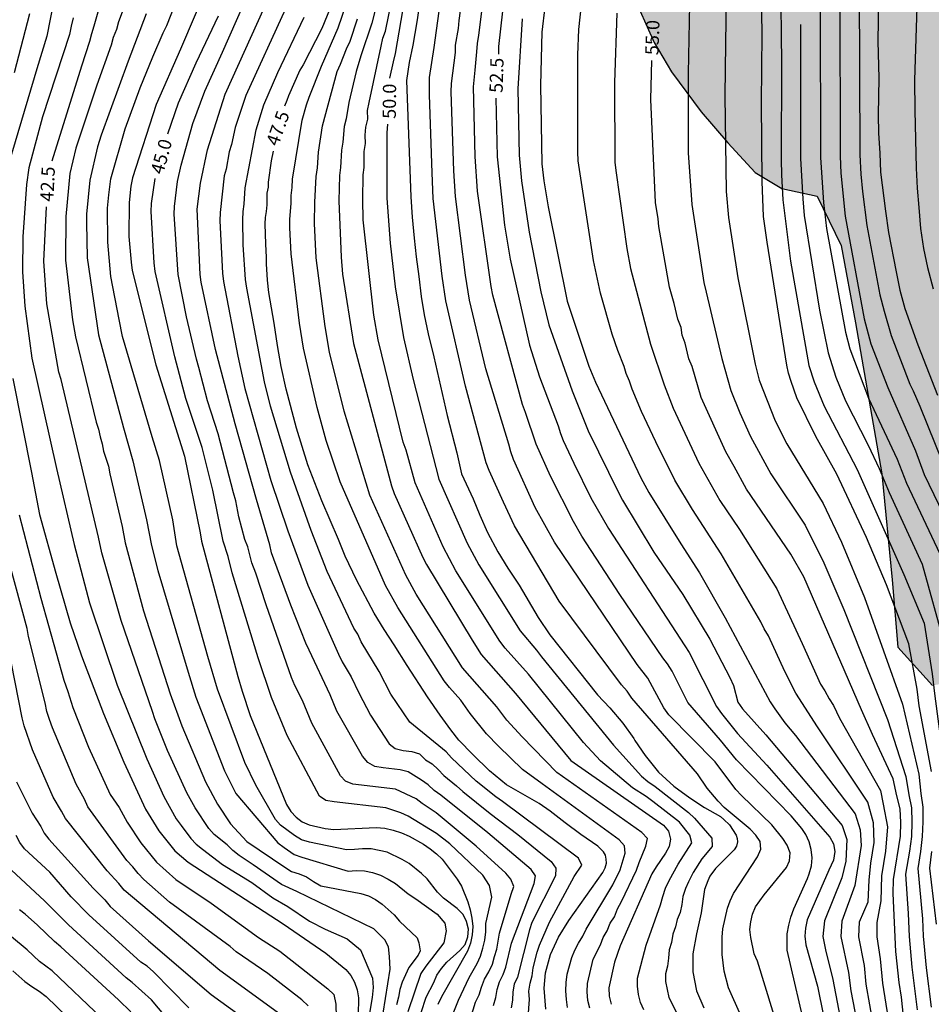
# Model space of a CAD drawing. Units: millimetres. Extents: x 583444 to 583794, y 4794040 to 4794291.
# Drawn here: x 583710 to 583762, y 4794176 to 4794231 of the extents above; entities that cross this region are included whole.
import ezdxf

# ---------------------------------------------------------------- set-up
doc = ezdxf.new("R2010")
doc.units = ezdxf.units.MM
for name, color, linetype in [('020104', 34, 'Continuous'), ('020307', 24, 'Continuous'), ('100106', 63, 'Continuous'), ('990504', 63, 'Continuous')]:
    doc.layers.add(name, color=color, linetype=linetype)
doc.layers.add('020105', color=24, linetype='Continuous', lineweight=30)
doc.styles.add('ARIALI', font='ARIALI.TTF', dxfattribs={"height": 1})

msp = doc.modelspace()

# ---------------------------------------------------------------- hatches: boundary and pattern name
at = {"layer": '990504'}
msp.add_hatch(color=256, dxfattribs=at).paths.add_polyline_path([(583794.115, 4794287.492), (583792.205, 4794284.702), (583789.555, 4794281.682), (583787.185, 4794278.432), (583784.985, 4794274.282), (583783.155, 4794269.702), (583779.645, 4794260.473), (583774.075, 4794252.843), (583771.555, 4794247.323), (583769.875, 4794242.603), (583768.955, 4794238.444), (583768.575, 4794232.624), (583768.615, 4794230.134), (583768.995, 4794226.924), (583769.305, 4794222.424), (583764.405, 4794219.574), (583763.545, 4794218.444), (583763.495, 4794213.774), (583764.004, 4794209.894), (583764.974, 4794205.075), (583766.084, 4794200.205), (583766.104, 4794196.645), (583765.674, 4794194.955), (583764.634, 4794194.095), (583761.774, 4794193.615), (583759.804, 4794195.785), (583759.494, 4794199.575), (583758.895, 4794205.575), (583757.415, 4794214.114), (583756.605, 4794218.484), (583755.235, 4794221.264), (583753.245, 4794221.704), (583751.731, 4794222.612), (583750.195, 4794224.289), (583748.693, 4794226.035), (583747.015, 4794228.297), (583746.021, 4794229.952), (583744.769, 4794232.809), (583744.26, 4794234.719), (583744.031, 4794236.638), (583744.189, 4794239.049), (583744.877, 4794241.47), (583745.701, 4794244.065), (583745.792, 4794245.987), (583745.433, 4794247.178), (583744.301, 4794249.014), (583743.079, 4794250.422), (583740.837, 4794252.715), (583739.605, 4794254.062), (583738.616, 4794255.302), (583737.5, 4794256.954), (583736.865, 4794258.067), (583736.22, 4794259.397), (583735.631, 4794260.895), (583735.227, 4794262.215), (583734.945, 4794263.43), (583734.661, 4794265.455), (583734.607, 4794267.924), (583734.764, 4794269.931), (583735.131, 4794272.252), (583735.525, 4794274.042), (583736.199, 4794276.54), (583737.177, 4794279.663), (583737.953, 4794281.986), (583740.591, 4794286.504), (583745.104, 4794290.193), (583794.115, 4794290.192)])

# ---------------------------------------------------------------- linework, layer by layer
at = {"layer": '020104', "flags": 128}
for points, elevation in [([(583712.995, 4794237.063), (583711.68, 4794230.311), (583711.116, 4794228.473), (583709.53, 4794223.14)], 41.5), ([(583753.174, 4794173.786), (583751.864, 4794178.036), (583751.684, 4794178.446), (583751.494, 4794179.366), (583751.434, 4794179.816), (583751.484, 4794180.246), (583751.594, 4794180.686), (583751.754, 4794181.096), (583752.244, 4794181.785), (583753.504, 4794183.325), (583753.674, 4794183.705), (583753.714, 4794184.155), (583753.544, 4794184.575), (583753.294, 4794184.955), (583752.684, 4794185.725), (583750.964, 4794187.395), (583750.644, 4794187.725), (583749.474, 4794189.285), (583746.855, 4794191.955), (583746.58, 4794192.35), (583745.668, 4794194.03), (583745.074, 4794194.793), (583740.398, 4794201.704), (583739.3, 4794203.678), (583738.072, 4794206.377), (583737.924, 4794206.817), (583737.815, 4794207.258), (583736.511, 4794211.504), (583735.587, 4794215.383), (583735.35, 4794216.808), (583734.794, 4794221.254), (583734.706, 4794222.706), (583734.546, 4794227.169), (583734.561, 4794227.633), (583734.784, 4794229.381), (583734.799, 4794229.809), (583734.957, 4794230.753), (583734.991, 4794231.19), (583735.728, 4794236.554)], 51.5), ([(583751.634, 4794173.386), (583750.224, 4794176.526), (583749.994, 4794177.456), (583749.864, 4794178.406), (583749.864, 4794179.376), (583749.914, 4794179.846), (583750.174, 4794181.026), (583750.324, 4794181.446), (583750.514, 4794181.846), (583751.874, 4794183.915), (583752.054, 4794184.355), (583752.014, 4794184.785), (583751.784, 4794185.145), (583751.464, 4794185.495), (583749.984, 4794186.705), (583749.644, 4794187.065), (583749.014, 4794187.815), (583748.484, 4794188.615), (583744.755, 4794192.893), (583744.5, 4794193.291), (583744.181, 4794193.645), (583740.652, 4794198.384), (583738.134, 4794202.635), (583737.5, 4794203.966), (583736.697, 4794205.755), (583736.532, 4794206.203), (583735.348, 4794210.523), (583734.242, 4794215.35), (583734.042, 4794216.756), (583733.535, 4794221.133), (583733.469, 4794222.58), (583733.313, 4794227.005), (583733.316, 4794227.985), (583733.584, 4794229.677), (583734.403, 4794235.584)], 51), ([(583754.654, 4794173.856), (583753.544, 4794178.656), (583753.554, 4794179.576), (583753.644, 4794180.056), (583753.764, 4794180.515), (583753.924, 4794180.985), (583754.704, 4794182.705), (583754.794, 4794182.955), (583754.924, 4794183.415), (583754.964, 4794183.875), (583754.914, 4794184.345), (583754.784, 4794184.775), (583754.604, 4794185.185), (583754.384, 4794185.535), (583753.774, 4794186.245), (583750.674, 4794189.415), (583749.774, 4794190.525), (583747.925, 4794192.655), (583747.038, 4794194.421), (583746.772, 4794194.839), (583746.525, 4794195.175), (583744.084, 4794198.752), (583741.935, 4794202.047), (583741.469, 4794202.886), (583740.158, 4794205.442), (583739.349, 4794207.255), (583738.755, 4794209.041), (583738.573, 4794209.496), (583736.893, 4794215.681), (583736.809, 4794216.156), (583736.032, 4794221.548), (583735.91, 4794223.506), (583735.815, 4794227.442), (583735.894, 4794228.388), (583736.005, 4794229.423), (583736.029, 4794229.904), (583736.112, 4794230.372), (583736.653, 4794234.75)], 52), ([(583750.115, 4794233.806), (583750.053, 4794229.903), (583750.024, 4794226.941), (583750.105, 4794221.528), (583750.228, 4794220.065), (583750.757, 4794216.652), (583751.735, 4794211.765), (583751.961, 4794210.866), (583752.877, 4794208.563), (583753.529, 4794207.274), (583755.574, 4794203.905), (583756.613, 4794201.715), (583757.924, 4794198.585), (583760.064, 4794192.555), (583760.994, 4794188.605), (583761.104, 4794187.495), (583761.214, 4794186.725), (583761.224, 4794185.895), (583761.184, 4794185.075), (583761.094, 4794184.235), (583760.934, 4794183.265), (583761.194, 4794180.415), (583761.234, 4794179.445), (583761.404, 4794177.655), (583761.694, 4794175.435)], 56), ([(583761.714, 4794188.745), (583761.014, 4794192.465), (583760.904, 4794193.405), (583760.434, 4794195.965), (583759.164, 4794199.305), (583758.034, 4794201.975), (583756.355, 4794205.555), (583755.165, 4794207.685), (583754.095, 4794209.875), (583753.765, 4794210.785), (583753.615, 4794211.265), (583753.525, 4794211.725), (583752.415, 4794218.674), (583752.205, 4794220.124), (583752.125, 4794222.104), (583752.095, 4794226.524), (583752.125, 4794230.454), (583752.085, 4794233.914)], 56.5), ([(583720.961, 4794233.605), (583719.238, 4794229.574), (583717.855, 4794226.457), (583716.532, 4794222.296), (583716.428, 4794221.83), (583716.329, 4794220.904), (583716.312, 4794218.987), (583716.451, 4794217.539), (583716.511, 4794217.061), (583717.851, 4794211.736), (583719.469, 4794206.569), (583720.353, 4794202.234), (583720.43, 4794201.764), (583722.48, 4794194.124), (583722.724, 4794193.297), (583723.181, 4794191.907), (583725.235, 4794186.886), (583725.475, 4794186.496), (583725.781, 4794186.17), (583726.122, 4794185.909), (583726.51, 4794185.736), (583727.423, 4794185.521), (583727.903, 4794185.478), (583730.314, 4794185.59), (583730.788, 4794185.543), (583731.27, 4794185.439), (583731.729, 4794185.282), (583732.166, 4794185.088), (583732.979, 4794184.636), (583733.357, 4794184.376), (583733.713, 4794184.091), (583734.04, 4794183.783), (583734.892, 4794182.669), (583735.127, 4794182.269), (583735.483, 4794181.387), (583735.619, 4794180.928), (583735.721, 4794180.457), (583735.769, 4794179.982), (583735.728, 4794179.512), (583735.638, 4794179.047), (583735.477, 4794178.592), (583734, 4794176.02), (583733.794, 4794175.58)], 44.5), ([(583741.133, 4794175.399), (583741.068, 4794175.852), (583741.027, 4794176.345), (583741.044, 4794176.83), (583741.114, 4794177.294), (583741.368, 4794178.232), (583741.544, 4794178.643), (583741.751, 4794179.044), (583741.983, 4794179.435), (583742.186, 4794179.843), (583743.695, 4794182.341), (583744.106, 4794183.198), (583744.391, 4794184.128), (583744.349, 4794184.544), (583744.038, 4794184.88), (583739.683, 4794188.045), (583738.587, 4794188.867), (583737.221, 4794190.178), (583736.548, 4794190.882), (583735.626, 4794192.032), (583735.093, 4794192.783), (583734.448, 4794193.494), (583734.15, 4794193.865), (583731.529, 4794198.013), (583730.835, 4794199.253), (583728.272, 4794205.13), (583727.474, 4794207.455), (583726.964, 4794209.331), (583726.19, 4794212.681), (583725.971, 4794214.083), (583725.502, 4794218.006), (583725.425, 4794219.479), (583725.429, 4794219.963), (583725.489, 4794220.846), (583725.498, 4794221.315), (583725.55, 4794221.756), (583725.564, 4794222.222), (583726.116, 4794225.566), (583726.368, 4794226.431), (583726.508, 4794226.856), (583727.209, 4794228.619), (583728.163, 4794230.783), (583729.091, 4794233.546)], 48), ([(583740.006, 4794233.425), (583739.666, 4794230.537), (583739.593, 4794227.552), (583739.667, 4794223.093), (583739.779, 4794222.132), (583740.028, 4794220.67), (583741.105, 4794215.33), (583742.334, 4794211.666), (583742.709, 4794210.754), (583745.281, 4794205.353), (583745.717, 4794204.515), (583747.538, 4794201.608), (583748.588, 4794199.983), (583750.047, 4794197.429), (583752.594, 4794192.695), (583752.854, 4794192.285), (583753.424, 4794191.495), (583754.024, 4794190.775), (583757.384, 4794186.355), (583757.674, 4794185.455), (583757.724, 4794184.565), (583757.374, 4794182.305), (583756.644, 4794180.285), (583756.584, 4794179.415), (583757.024, 4794177.386), (583757.154, 4794176.356), (583757.594, 4794174.016)], 53.5), ([(583758.434, 4794174.386), (583758.024, 4794176.736), (583757.914, 4794177.775), (583757.604, 4794179.405), (583757.634, 4794180.245), (583758.124, 4794181.375), (583758.194, 4794182.605), (583758.284, 4794183.575), (583758.474, 4794184.735), (583758.424, 4794185.845), (583758.104, 4794187.015), (583755.264, 4794191.265), (583754.044, 4794193.185), (583753.414, 4794194.395), (583752.485, 4794196.425), (583752.245, 4794196.815), (583752.064, 4794197.216), (583749.824, 4794201.06), (583748.186, 4794203.549), (583747.202, 4794205.225), (583746.123, 4794207.376), (583745.314, 4794209.106), (583744.79, 4794210.357), (583744.632, 4794210.804), (583744.45, 4794211.24), (583744.324, 4794211.639), (583743.967, 4794212.552), (583743.658, 4794213.464), (583742.995, 4794215.781), (583742.595, 4794217.635), (583741.729, 4794223.274), (583741.71, 4794223.767), (583741.718, 4794229.257), (583741.767, 4794230.689), (583742.088, 4794233.666)], 54), ([(583753.175, 4794233.704), (583753.225, 4794228.784), (583753.205, 4794223.314), (583753.225, 4794222.474), (583753.295, 4794221.054), (583753.745, 4794217.594), (583754.775, 4794211.695), (583755.075, 4794210.775), (583755.645, 4794209.395), (583757.515, 4794205.815), (583760.154, 4794199.875), (583761.304, 4794197.135), (583761.754, 4794194.265), (583761.894, 4794193.005), (583762.444, 4794188.885), (583762.484, 4794186.805), (583762.474, 4794185.935), (583762.404, 4794185.065), (583762.364, 4794184.225), (583763.024, 4794177.595), (583763.144, 4794176.615), (583763.284, 4794175.735), (583763.354, 4794174.035)], 57), ([(583732.849, 4794175.13), (583733.125, 4794175.989), (583733.569, 4794176.813), (583733.736, 4794177.229), (583733.993, 4794177.617), (583734.304, 4794177.976), (583735.031, 4794178.631), (583735.333, 4794178.977), (583735.491, 4794179.394), (583735.522, 4794179.831), (583735.421, 4794180.262), (583735.233, 4794180.66), (583734.894, 4794180.999), (583734.107, 4794181.589), (583733.767, 4794181.935), (583733.194, 4794182.683), (583732.875, 4794182.991), (583732.163, 4794183.549), (583731.78, 4794183.775), (583730.92, 4794184.187), (583730.023, 4794184.376), (583729.534, 4794184.371), (583729.076, 4794184.332), (583728.622, 4794184.32), (583726.528, 4794184.759), (583726.089, 4794184.885), (583725.681, 4794185.126), (583724.9, 4794185.712), (583724.607, 4794186.034), (583723.499, 4794187.981), (583722.879, 4794189.256), (583721.332, 4794193.406), (583720.787, 4794195.248), (583719.025, 4794201.499), (583718.8, 4794202.976), (583718.048, 4794206.325), (583717.629, 4794207.662), (583715.966, 4794213.345), (583715.768, 4794214.294), (583715.309, 4794216.736), (583715.129, 4794218.676), (583715.118, 4794220.586), (583715.182, 4794221.344), (583715.307, 4794222.255), (583716.105, 4794225.081), (583716.958, 4794227.384), (583717.671, 4794229.147), (583718.253, 4794230.499), (583718.462, 4794230.923), (583719.336, 4794233.136)], 44), ([(583735.658, 4794174.849), (583735.921, 4794175.7), (583736.131, 4794176.118), (583736.263, 4794176.565), (583736.422, 4794177.006), (583736.682, 4794177.428), (583736.892, 4794177.86), (583736.998, 4794178.297), (583737.124, 4794178.703), (583737.279, 4794179.605), (583737.938, 4794181.81), (583738.082, 4794182.241), (583737.926, 4794182.655), (583737.638, 4794183.007), (583735.968, 4794184.525), (583733.694, 4794186.411), (583732.91, 4794186.938), (583732.559, 4794187.201), (583731.407, 4794187.746), (583728.979, 4794188.041), (583728.576, 4794188.199), (583728.29, 4794188.503), (583726.675, 4794191.472), (583726.134, 4794192.768), (583725.696, 4794193.618), (583725.52, 4794194.07), (583724.084, 4794198.161), (583723.504, 4794199.964), (583723.275, 4794200.544), (583723.042, 4794201.442), (583722.879, 4794201.854), (583722.542, 4794203.146), (583722.378, 4794204.046), (583722.231, 4794204.506), (583721.375, 4794207.834), (583720.757, 4794209.692), (583720.279, 4794211.591), (583720.144, 4794212.057), (583719.572, 4794214.445), (583719.099, 4794216.839), (583718.879, 4794220.245), (583718.893, 4794220.692), (583719.078, 4794222.099), (583719.284, 4794223.02), (583719.945, 4794225.379), (583720.617, 4794227.207), (583721.608, 4794229.408), (583723.191, 4794233.004)], 45.5), ([(583730.539, 4794232.941), (583730.058, 4794231.039), (583729.442, 4794229.192), (583729.175, 4794228.323), (583728.755, 4794226.568), (583728.616, 4794225.645), (583728.504, 4794225.209), (583728.42, 4794224.315), (583728.352, 4794223.864), (583728.29, 4794222.883), (583728.237, 4794222.431), (583728.197, 4794220.997), (583728.332, 4794217.818), (583728.406, 4794216.857), (583729.018, 4794212.943), (583731.172, 4794204.894), (583731.331, 4794204.459), (583732.936, 4794200.839), (583733.143, 4794200.455), (583735.725, 4794196.174), (583736.251, 4794195.354), (583738.189, 4794193.163), (583741.321, 4794189.367), (583746.557, 4794185.719), (583746.84, 4794185.373), (583746.958, 4794184.929), (583746.881, 4794184.513), (583746.663, 4794184.132), (583746.137, 4794183.357), (583745.887, 4794182.958), (583744.11, 4794178.886), (583743.776, 4794177.97), (583743.454, 4794176.519), (583743.482, 4794176.042), (583743.589, 4794175.587)], 49), ([(583757.625, 4794233.094), (583757.665, 4794223.614), (583757.715, 4794222.514), (583757.805, 4794221.534), (583758.045, 4794219.614), (583758.795, 4794215.694), (583759.025, 4794214.774), (583759.425, 4794213.394), (583760.485, 4794210.634), (583760.675, 4794210.265), (583761.045, 4794209.395), (583763.184, 4794204.125)], 59), ([(583745.437, 4794175.272), (583745.252, 4794175.695), (583745.134, 4794176.144), (583745.078, 4794176.61), (583745.081, 4794177.068), (583745.574, 4794178.925), (583746.376, 4794181.212), (583746.507, 4794181.69), (583746.661, 4794182.154), (583746.87, 4794182.587), (583747.389, 4794183.508), (583748.151, 4794184.714), (583748.042, 4794185.155), (583747.457, 4794185.888), (583745.949, 4794187.056), (583745.571, 4794187.327), (583744.803, 4794187.816), (583742.993, 4794189.344), (583742.025, 4794190.38), (583738.92, 4794194.255), (583737.597, 4794195.727), (583737.295, 4794196.107), (583734.806, 4794200.092), (583734.096, 4794201.444), (583732.515, 4794205.063), (583732, 4794206.907), (583731.833, 4794207.369), (583730.423, 4794213.152), (583730.168, 4794214.55), (583729.571, 4794219.938), (583729.55, 4794221.073), (583729.573, 4794222.471), (583729.622, 4794222.889), (583729.629, 4794223.797), (583729.695, 4794224.252), (583729.682, 4794224.72), (583729.719, 4794225.175), (583729.83, 4794225.616), (583729.823, 4794226.107), (583729.903, 4794226.56), (583730.582, 4794229.745), (583730.688, 4794230.196), (583730.834, 4794230.595), (583731.208, 4794232.459)], 49.5), ([(583732.759, 4794232.115), (583732.608, 4794231.115), (583732.374, 4794229.804), (583732.176, 4794228.818), (583732.014, 4794227.799), (583732.258, 4794221.224), (583732.336, 4794220.082), (583732.446, 4794218.887), (583732.563, 4794217.834), (583732.717, 4794216.719), (583732.846, 4794215.594), (583733.011, 4794214.569), (583733.25, 4794213.494), (583733.566, 4794212.191), (583734.312, 4794208.868), (583734.859, 4794206.77), (583735.125, 4794205.577), (583735.781, 4794204.155), (583736.171, 4794203.229), (583736.605, 4794202.258), (583737.182, 4794201.173), (583737.757, 4794200.234), (583738.385, 4794199.274), (583739.468, 4794197.446), (583740.125, 4794196.481), (583742.816, 4794193.086), (583743.516, 4794192.343), (583744.253, 4794191.484), (583744.876, 4794190.604), (583744.935, 4794190.495), (583745.515, 4794189.655), (583746.275, 4794188.705), (583747.144, 4794187.915), (583748.044, 4794187.265), (583748.874, 4794186.705), (583749.774, 4794186.195), (583749.964, 4794186.035), (583750.294, 4794185.725), (583750.654, 4794185.155), (583750.714, 4794184.955), (583750.734, 4794184.765), (583750.674, 4794184.525), (583750.544, 4794184.315), (583749.504, 4794183.266), (583749.174, 4794182.826), (583749.054, 4794182.576), (583748.874, 4794182.076), (583748.684, 4794180.766), (583748.414, 4794179.576), (583748.214, 4794178.436), (583748.204, 4794177.416), (583748.414, 4794176.346), (583748.834, 4794175.386)], 50.5), ([(583748.016, 4794232.126), (583747.956, 4794228.203), (583747.94, 4794223.716), (583748.155, 4794220.79), (583748.827, 4794216.388), (583748.976, 4794215.837), (583749.857, 4794212.098), (583750.357, 4794210.286), (583750.863, 4794209.022), (583751.473, 4794207.677), (583752.616, 4794205.578), (583754.556, 4794202.675), (583755.627, 4794200.545), (583756.754, 4794197.905), (583759.214, 4794191.695), (583760.264, 4794188.465), (583760.424, 4794187.435), (583760.574, 4794186.685), (583760.604, 4794185.875), (583760.574, 4794185.075), (583760.464, 4794184.245), (583760.244, 4794182.945), (583760.384, 4794180.715), (583760.444, 4794179.415), (583760.594, 4794177.685), (583760.894, 4794175.285)], 55.5), ([(583756.525, 4794232.514), (583756.545, 4794223.534), (583756.585, 4794222.574), (583756.825, 4794220.144), (583757.895, 4794214.344), (583758.285, 4794212.924), (583759.245, 4794210.445), (583760.805, 4794206.875), (583761.294, 4794205.535), (583763.184, 4794201.635), (583764.004, 4794198.145), (583763.824, 4794196.545), (583764.074, 4794195.665), (583764.184, 4794194.295), (583764.394, 4794189.775), (583764.374, 4794187.075), (583764.334, 4794184.805), (583764.354, 4794183.965), (583764.774, 4794180.455), (583765.084, 4794178.265), (583765.764, 4794175.415)], 58.5), ([(583758.705, 4794232.314), (583758.675, 4794230.034), (583758.735, 4794227.944), (583758.685, 4794225.874), (583758.705, 4794224.824), (583758.785, 4794223.694), (583758.835, 4794222.634), (583759.105, 4794220.424), (583759.275, 4794219.224), (583759.705, 4794216.994), (583759.925, 4794215.954), (583760.205, 4794214.924), (583760.935, 4794212.874), (583762.055, 4794210.014)], 59.5), ([(583710.701, 4794231.584), (583709.838, 4794228.241)], 41), ([(583716.048, 4794231.966), (583715.729, 4794231.121), (583715.616, 4794230.694), (583715.429, 4794230.246), (583715.327, 4794229.809), (583714.503, 4794227.55), (583713.323, 4794223.987), (583712.988, 4794222.541), (583712.756, 4794220.121), (583712.737, 4794217.649), (583713.14, 4794214.273), (583713.297, 4794213.311), (583714.461, 4794208.5), (583714.599, 4794208.089), (583714.695, 4794207.666), (583714.806, 4794207.276), (583714.893, 4794206.863), (583715.164, 4794205.999), (583715.245, 4794205.581), (583715.939, 4794202.605), (583716.115, 4794201.668), (583717.151, 4794197.838), (583718.664, 4794193.143), (583719.308, 4794191.322), (583720.646, 4794188.159), (583721.331, 4794186.893), (583722.069, 4794185.79), (583722.998, 4794184.79), (583725.139, 4794183.332), (583725.526, 4794183.101), (583725.945, 4794182.971), (583726.367, 4794182.791), (583726.766, 4794182.524), (583727.179, 4794182.289), (583729.445, 4794181.861), (583729.866, 4794181.716), (583730.26, 4794181.51), (583730.636, 4794181.25), (583731.323, 4794180.652), (583731.633, 4794180.295), (583731.961, 4794179.96), (583732.627, 4794179.347), (583732.725, 4794179.055), (583732.798, 4794178.616), (583732.676, 4794178.372), (583732.153, 4794177.675), (583731.769, 4794176.835), (583731.646, 4794176.428), (583731.569, 4794175.99), (583731.456, 4794175.555)], 43), ([(583717.305, 4794231.578), (583716.272, 4794228.907), (583714.753, 4794224.724), (583714.553, 4794224.06), (583714.11, 4794222.165), (583713.931, 4794220.243), (583713.925, 4794219.759), (583713.959, 4794217.79), (583714.601, 4794213.437), (583716.014, 4794208.176), (583716.55, 4794206.316), (583717.32, 4794202.98), (583717.591, 4794201.524), (583717.965, 4794200.104), (583719.664, 4794194.367), (583720.115, 4794192.951), (583721.727, 4794188.784), (583722.375, 4794187.509), (583724.738, 4794184.723), (583725.11, 4794184.445), (583725.674, 4794184.064), (583726.108, 4794183.911), (583728.727, 4794183.123), (583729.179, 4794183.148), (583729.648, 4794183.136), (583730.096, 4794183.048), (583730.541, 4794182.887), (583730.983, 4794182.67), (583731.389, 4794182.415), (583732.113, 4794181.833), (583732.554, 4794181.541), (583733.748, 4794180.688), (583734.187, 4794180.176), (583734.26, 4794179.737), (583734.138, 4794179.055), (583733.113, 4794177.736), (583732.828, 4794177.335), (583732.091, 4794175.172)], 43.5), ([(583736.948, 4794175.522), (583737.069, 4794175.967), (583737.15, 4794176.423), (583737.281, 4794176.862), (583737.488, 4794177.276), (583737.646, 4794177.694), (583737.954, 4794179.05), (583739.242, 4794182.412), (583739.315, 4794182.841), (583739.074, 4794183.21), (583736.626, 4794185.275), (583733.953, 4794187.413), (583733.593, 4794187.683), (583733.247, 4794187.987), (583732.873, 4794188.26), (583732.111, 4794188.723), (583731.668, 4794188.837), (583730.692, 4794188.949), (583730.223, 4794189.039), (583729.832, 4794189.253), (583729.536, 4794189.608), (583728.084, 4794192.163), (583727.695, 4794193.075), (583726.521, 4794195.602), (583726.323, 4794195.995), (583725.484, 4794198.152), (583724.395, 4794201.114), (583724.289, 4794201.552), (583723.538, 4794204.119), (583722.331, 4794208.398), (583721.222, 4794212.598), (583720.417, 4794216.415), (583720.353, 4794216.842), (583720.179, 4794220.536), (583720.362, 4794222.011), (583720.775, 4794223.895), (583721.759, 4794227.037), (583724.001, 4794231.985)], 46), ([(583725.178, 4794231.865), (583722.938, 4794226.953), (583722.327, 4794225.15), (583722.116, 4794224.18), (583721.993, 4794223.768), (583721.83, 4794222.802), (583721.71, 4794222.411), (583721.486, 4794220.351), (583721.467, 4794219.869), (583721.62, 4794216.912), (583721.68, 4794216.448), (583722.489, 4794212.222), (583722.886, 4794210.398), (583724.354, 4794205.202), (583725.308, 4794202.359), (583726.438, 4794199.278), (583727.045, 4794197.932), (583728.167, 4794195.372), (583728.391, 4794194.944), (583728.898, 4794194.094), (583729.323, 4794193.197), (583729.987, 4794191.937), (583731.033, 4794190.321), (583731.384, 4794190.055), (583731.835, 4794189.943), (583732.319, 4794189.882), (583732.757, 4794189.737), (583733.092, 4794189.415), (583733.469, 4794189.176), (583733.811, 4794188.863), (583734.14, 4794188.524), (583734.851, 4794187.942), (583735.202, 4794187.615), (583736.748, 4794186.373), (583738.322, 4794185.193), (583740.199, 4794183.658), (583740.471, 4794183.277), (583740.447, 4794182.848), (583739.107, 4794180.207), (583738.971, 4794179.793), (583738.3, 4794177.126), (583738.105, 4794176.735), (583738.035, 4794176.289), (583738.01, 4794175.816), (583737.933, 4794175.388)], 46.5), ([(583743.907, 4794231.616), (583743.775, 4794227.692), (583743.81, 4794223.199), (583743.85, 4794222.714), (583744.48, 4794218.313), (583744.687, 4794217.176), (583745.825, 4794212.895), (583746.585, 4794210.601), (583747.094, 4794209.293), (583748.549, 4794206.184), (583749.742, 4794204.073), (583750.857, 4794202.427), (583752.954, 4794199.075), (583754.404, 4794195.975), (583755.434, 4794193.685), (583755.684, 4794193.305), (583755.914, 4794192.855), (583756.164, 4794192.475), (583756.514, 4794191.755), (583758.824, 4794187.675), (583758.984, 4794186.905), (583759.214, 4794185.625), (583759.114, 4794184.245), (583758.884, 4794182.855), (583758.844, 4794181.445), (583758.624, 4794180.215), (583758.624, 4794179.395), (583758.804, 4794178.165), (583758.944, 4794176.775), (583759.264, 4794174.766)], 54.5), ([(583755.415, 4794231.934), (583755.425, 4794223.454), (583755.595, 4794220.914), (583755.775, 4794219.444), (583756.855, 4794213.574), (583757.085, 4794212.645), (583758.155, 4794209.855), (583759.775, 4794206.395), (583760.294, 4794205.055), (583762.174, 4794201.045), (583763.024, 4794197.755), (583762.934, 4794196.955), (583763.264, 4794195.785), (583763.434, 4794194.315), (583763.784, 4794189.395), (583763.724, 4794185.995), (583763.674, 4794184.935), (583763.674, 4794184.095), (583764.464, 4794177.915), (583764.924, 4794175.645), (583764.984, 4794174.305)], 58), ([(583713.172, 4794231.346), (583713.049, 4794230.88), (583712.955, 4794230.4), (583711.435, 4794225.76), (583710.663, 4794222.876), (583710.527, 4794221.934), (583710.316, 4794218.967), (583710.31, 4794216.994), (583710.434, 4794215.044), (583710.826, 4794212.109), (583712.228, 4794205.876), (583713.225, 4794201.583), (583714.096, 4794198.29), (583715.661, 4794193.629), (583717.334, 4794189.458), (583718.294, 4794187.332), (583718.999, 4794186.079), (583719.269, 4794185.694), (583719.822, 4794184.961), (583720.129, 4794184.64), (583720.479, 4794184.349), (583721.608, 4794183.49), (583723.279, 4794182.47), (583724.466, 4794181.599), (583725.307, 4794181.111), (583726.536, 4794180.297), (583727.414, 4794179.828), (583728.664, 4794179.284), (583729.426, 4794178.671), (583730.093, 4794177.057), (583730.142, 4794176.545), (583730.073, 4794175.978), (583729.177, 4794170.635)], 42), ([(583738.907, 4794174.863), (583738.967, 4794175.852), (583738.944, 4794176.336), (583739.008, 4794176.779), (583739.118, 4794177.201), (583739.185, 4794177.645), (583739.41, 4794178.53), (583739.548, 4794178.934), (583740.11, 4794180.239), (583741.506, 4794182.815), (583741.93, 4794183.447), (583741.738, 4794183.852), (583737.456, 4794187.06), (583737.073, 4794187.32), (583735.96, 4794188.209), (583734.564, 4794189.525), (583734.268, 4794189.864), (583732.2, 4794191.535), (583731.14, 4794193.128), (583730.47, 4794194.402), (583729.451, 4794196.072), (583729.269, 4794196.502), (583729.049, 4794196.856), (583727.528, 4794200.047), (583726.624, 4794202.369), (583725.457, 4794205.661), (583724.327, 4794209.394), (583723.999, 4794210.767), (583722.987, 4794216.077), (583722.914, 4794216.559), (583722.779, 4794218.518), (583722.756, 4794219.94), (583722.778, 4794220.397), (583722.834, 4794220.823), (583722.896, 4794221.732), (583723.512, 4794225.025), (583723.949, 4794226.433), (583724.738, 4794228.258), (583726.242, 4794231.395)], 47), ([(583742.394, 4794175.37), (583742.279, 4794175.797), (583742.244, 4794176.287), (583742.252, 4794176.771), (583742.582, 4794178.14), (583742.982, 4794178.947), (583743.138, 4794179.365), (583743.369, 4794179.735), (583743.545, 4794180.177), (583743.777, 4794180.537), (583743.953, 4794180.989), (583744.181, 4794181.391), (583745.03, 4794183.169), (583745.175, 4794183.61), (583745.557, 4794184.521), (583745.649, 4794184.957), (583745.324, 4794185.296), (583740.517, 4794188.694), (583738.562, 4794190.701), (583737.693, 4794191.653), (583737.13, 4794192.403), (583735.193, 4794194.615), (583732.57, 4794198.767), (583731.989, 4794199.854), (583729.942, 4794204.373), (583728.497, 4794209.111), (583727.668, 4794212.453), (583727.421, 4794213.895), (583726.917, 4794217.778), (583726.811, 4794219.719), (583726.843, 4794220.922), (583726.91, 4794222.373), (583726.986, 4794222.865), (583727.048, 4794223.765), (583727.269, 4794225.236), (583728.097, 4794228.31), (583728.294, 4794228.737), (583728.623, 4794229.593), (583728.83, 4794230.022), (583729.258, 4794231.289)], 48.5), ([(583738.558, 4794231.3), (583738.319, 4794227.344), (583738.393, 4794223.593), (583738.518, 4794222.136), (583738.966, 4794219.225), (583739.615, 4794215.864), (583740.069, 4794214.002), (583741.396, 4794210.258), (583742.3, 4794207.999), (583744.022, 4794204.49), (583744.243, 4794204.078), (583746.011, 4794201.15), (583747.656, 4794198.752), (583749.181, 4794196.223), (583750.305, 4794194.055), (583750.505, 4794193.615), (583750.754, 4794192.675), (583751.014, 4794192.285), (583752.334, 4794190.825), (583756.664, 4794185.695), (583756.924, 4794184.905), (583756.874, 4794183.685), (583756.634, 4794182.735), (583755.654, 4794180.315), (583755.564, 4794179.425), (583755.714, 4794178.676), (583756.134, 4794176.996), (583756.764, 4794173.636)], 53), ([(583709.753, 4794210.956), (583710.817, 4794205.652), (583711.274, 4794203.276), (583712.19, 4794199.954), (583712.994, 4794197.147), (583713.64, 4794195.282), (583714.89, 4794192.033), (583716.044, 4794189.27), (583717.263, 4794186.616), (583718.008, 4794185.387), (583718.919, 4794184.264), (583719.669, 4794183.625), (583725.041, 4794180.132), (583727.459, 4794178.476), (583728.593, 4794177.551), (583728.866, 4794177.221), (583729.086, 4794176.835), (583729.227, 4794176.397), (583729.313, 4794175.949), (583729.29, 4794174.979)], 41.5), ([(583710.117, 4794203.248), (583711.337, 4794198.537), (583712.641, 4794193.909), (583712.877, 4794193.277), (583713.153, 4794192.365), (583714.042, 4794190.114), (583715.269, 4794187.451), (583715.779, 4794186.71), (583716.22, 4794185.876), (583716.993, 4794184.714), (583717.882, 4794183.628), (583718.972, 4794182.634), (583720.976, 4794181.304), (583723.648, 4794179.364), (583724.862, 4794178.584), (583727.562, 4794176.457), (583727.908, 4794176.14), (583728.022, 4794175.594), (583728.046, 4794174.863)], 41), ([(583726.45, 4794175.507), (583726.104, 4794175.833), (583724.181, 4794177.338), (583722.387, 4794178.554), (583722.047, 4794178.853), (583718.626, 4794181.355), (583717.174, 4794182.637), (583716.842, 4794182.984), (583716.536, 4794183.359), (583716.199, 4794183.726), (583714.005, 4794186.752), (583713.811, 4794187.18), (583713.336, 4794188.037), (583711.997, 4794191.225), (583711.826, 4794191.681), (583711.685, 4794192.146), (583711.587, 4794192.622), (583710.637, 4794196.37), (583710.561, 4794196.832), (583709.253, 4794201.69)], 40.5), ([(583709.967, 4794188.164), (583710.846, 4794186.395), (583711.337, 4794185.636), (583711.535, 4794185.258), (583711.801, 4794184.92), (583714.293, 4794182.147), (583714.959, 4794181.489), (583715.269, 4794181.126), (583717.424, 4794179.174), (583720.972, 4794176.147), (583723.716, 4794174.165)], 39.5), ([(583719.717, 4794175.395), (583717.709, 4794177.43), (583717.353, 4794177.749), (583717.002, 4794177.968), (583714.057, 4794180.652), (583713.054, 4794181.671), (583711.849, 4794183.05), (583710.426, 4794184.378), (583710.159, 4794184.742), (583709.943, 4794185.127)], 39), ([(583761.994, 4794180.115), (583761.614, 4794183.275), (583761.734, 4794184.235)], 56.5), ([(583718.878, 4794174.316), (583717.604, 4794175.843), (583716.512, 4794176.821), (583716.158, 4794177.082), (583712.9, 4794180.085), (583711.546, 4794181.432), (583709.418, 4794183.419)], 38.5), ([(583716.438, 4794175.159), (583715.741, 4794175.837), (583712.464, 4794178.831), (583712.107, 4794179.138), (583711.147, 4794180.066), (583710.463, 4794180.688), (583710.139, 4794180.928)], 38), ([(583709.754, 4794177.471), (583710.444, 4794176.879), (583710.83, 4794176.597), (583711.251, 4794176.33), (583711.636, 4794176.028), (583713.432, 4794174.297)], 37)]:
    msp.add_lwpolyline(points, dxfattribs=dict(at, elevation=elevation))
at = {"layer": '020105', "flags": 128}
for points, elevation in [([(583732.988, 4794238.681), (583731.388, 4794229.326), (583731.26, 4794228.869), (583731.065, 4794227.935)], 50), ([(583737.654, 4794233.582), (583737.224, 4794229.727), (583737.216, 4794229.297)], 52.5), ([(583714.722, 4794232.198), (583714.344, 4794230.886), (583714.198, 4794230.441), (583714.098, 4794230.003), (583713.637, 4794228.626), (583711.966, 4794223.247)], 42.5), ([(583760.905, 4794232.574), (583760.745, 4794227.824), (583760.765, 4794226.114), (583760.845, 4794222.854), (583760.905, 4794221.724), (583760.985, 4794220.634), (583761.095, 4794219.434), (583761.265, 4794218.304), (583761.485, 4794217.234), (583761.795, 4794216.034)], 60), ([(583727.695, 4794231.898), (583727.224, 4794230.754), (583726.172, 4794228.692), (583725.997, 4794228.386), (583725.35, 4794226.936), (583725.261, 4794226.684), (583725.116, 4794226.356)], 47.5), ([(583721.361, 4794231.446), (583720.103, 4794228.787), (583719.106, 4794226.518), (583718.503, 4794224.765)], 45), ([(583754.305, 4794230.974), (583754.305, 4794223.394), (583754.425, 4794221.114), (583754.505, 4794220.184), (583755.385, 4794214.824), (583755.865, 4794212.405), (583756.295, 4794211.035), (583756.855, 4794209.705), (583758.125, 4794207.185), (583758.755, 4794205.875), (583759.325, 4794204.515), (583761.174, 4794200.465), (583762.454, 4794195.905), (583762.604, 4794195.125), (583762.784, 4794193.555), (583763.174, 4794189.025), (583763.104, 4794185.955), (583763.024, 4794185.065), (583763.004, 4794184.225), (583763.614, 4794179.525), (583763.934, 4794176.775), (583764.084, 4794175.885), (583764.084, 4794175.605)], 57.5), ([(583760.174, 4794174.356), (583760.014, 4794175.985), (583759.874, 4794176.825), (583759.694, 4794178.565), (583759.544, 4794181.855), (583759.564, 4794182.635), (583759.964, 4794185.085), (583759.984, 4794185.865), (583759.944, 4794186.645), (583759.744, 4794187.375), (583759.544, 4794188.335), (583758.374, 4794190.845), (583757.744, 4794192.235), (583754.483, 4794199.756), (583753.752, 4794201.03), (583751.246, 4794204.705), (583750.548, 4794205.98), (583750.074, 4794206.809), (583748.686, 4794209.892), (583748.179, 4794211.632), (583747.979, 4794212.081), (583747.773, 4794212.969), (583747.612, 4794213.42), (583747.544, 4794213.85), (583747.368, 4794214.311), (583747.163, 4794215.206), (583746.896, 4794216.123), (583746.296, 4794219.547), (583746.253, 4794219.987), (583746.105, 4794220.903), (583745.839, 4794226.728), (583745.891, 4794228.941)], 55), ([(583737.077, 4794226.807), (583737.153, 4794223.496), (583737.571, 4794219.626), (583737.885, 4794217.702), (583738.976, 4794212.856), (583739.546, 4794211.052), (583740.601, 4794208.28), (583740.733, 4794207.862), (583740.886, 4794207.464), (583741.487, 4794206.179), (583742.453, 4794204.215), (583743.451, 4794202.489), (583747.752, 4794195.854), (583748.01, 4794195.482), (583749.555, 4794192.425), (583749.825, 4794192.035), (583750.734, 4794190.895), (583752.394, 4794189.115), (583755.954, 4794185.035), (583756.164, 4794184.665), (583756.244, 4794184.225), (583756.174, 4794183.745), (583755.904, 4794183.165), (583754.674, 4794180.355), (583754.584, 4794179.895), (583754.544, 4794179.436), (583754.604, 4794178.956), (583755.254, 4794176.606), (583755.934, 4794173.266)], 52.5), ([(583730.954, 4794225.342), (583730.912, 4794224.857), (583730.904, 4794221.148), (583731.094, 4794218.614), (583731.372, 4794216.147), (583731.844, 4794213.279), (583732.396, 4794210.909), (583733.846, 4794205.272), (583735.451, 4794201.657), (583736.11, 4794200.439), (583738.446, 4794196.701), (583739.374, 4794195.615), (583739.655, 4794195.22), (583743.722, 4794190.231), (583745.319, 4794188.489), (583745.672, 4794188.183), (583746.075, 4794187.908), (583747.964, 4794186.423), (583748.303, 4794186.102), (583749.29, 4794184.976), (583749.301, 4794184.503), (583748.716, 4794183.808), (583748.224, 4794183.042), (583747.964, 4794182.507), (583747.806, 4794182.133), (583747.652, 4794181.687), (583747.59, 4794181.235), (583747.493, 4794180.778), (583747.336, 4794180.38), (583747.225, 4794179.972), (583747.084, 4794179.561), (583747.001, 4794179.086), (583746.875, 4794178.664), (583746.842, 4794178.197), (583746.779, 4794177.739), (583746.66, 4794177.318), (583746.673, 4794176.881), (583746.848, 4794175.976), (583747.492, 4794174.713)], 50), ([(583739.908, 4794175.316), (583739.809, 4794176.499), (583739.874, 4794177.376), (583740.162, 4794178.41), (583740.615, 4794179.392), (583741.194, 4794180.323), (583743.126, 4794183.043), (583743.258, 4794183.304), (583743.327, 4794183.562), (583743.316, 4794183.796), (583743.267, 4794184.017), (583743.163, 4794184.204), (583742.842, 4794184.528), (583741.874, 4794185.19), (583740.984, 4794185.847), (583740.142, 4794186.497), (583739.525, 4794186.938), (583737.682, 4794188.003), (583736.715, 4794188.778), (583735.777, 4794189.704), (583734.987, 4794190.524), (583734.524, 4794191.094), (583733.916, 4794191.94), (583733.213, 4794192.959), (583732.051, 4794194.733), (583731.327, 4794195.904), (583730.753, 4794196.774), (583730.185, 4794197.692), (583729.186, 4794199.575), (583728.548, 4794200.914), (583728.18, 4794201.868), (583727.236, 4794204.043), (583726.436, 4794206.084), (583725.793, 4794208.156), (583725.21, 4794210.368), (583724.927, 4794211.642), (583724.721, 4794212.837), (583724.54, 4794214.09), (583724.238, 4794215.818), (583724.167, 4794216.523), (583724.101, 4794217.452), (583724.108, 4794217.818), (583724.065, 4794218.55), (583724.031, 4794219.704), (583724.038, 4794220.069), (583724.101, 4794220.406), (583724.136, 4794220.771), (583724.149, 4794221.446), (583724.211, 4794221.782), (583724.217, 4794222.063), (583724.38, 4794223.27), (583724.493, 4794223.821)], 47.5), ([(583734.592, 4794174.888), (583734.955, 4794175.817), (583735.557, 4794177.107), (583736.025, 4794177.895), (583736.204, 4794178.316), (583736.346, 4794178.767), (583736.445, 4794179.221), (583736.505, 4794179.686), (583736.515, 4794180.157), (583736.849, 4794181.638), (583736.721, 4794182.296), (583736.331, 4794182.881), (583734.462, 4794184.668), (583733.721, 4794185.252), (583732.113, 4794186.229), (583731.697, 4794186.417), (583730.853, 4794186.689), (583727.925, 4794187.026), (583727.46, 4794187.107), (583727.108, 4794187.35), (583725.266, 4794190.789), (583724.38, 4794192.922), (583723.629, 4794195.182), (583722.155, 4794199.974), (583721.93, 4794200.902), (583721.652, 4794201.774), (583721.059, 4794204.652), (583720.462, 4794207.062), (583719.546, 4794209.829), (583718.921, 4794212.179), (583717.813, 4794217.01), (583717.758, 4794217.501), (583717.586, 4794220.394), (583717.607, 4794220.848), (583717.814, 4794222.263)], 45), ([(583730.441, 4794173.433), (583731.1, 4794177.582), (583731.068, 4794178.299), (583730.995, 4794178.836), (583730.8, 4794179.225), (583730.18, 4794179.848), (583725.826, 4794181.965), (583724.949, 4794182.366), (583723.354, 4794183.473), (583722.553, 4794183.996), (583722.2, 4794184.288), (583721.873, 4794184.608), (583721.14, 4794185.192), (583720.842, 4794185.529), (583720.06, 4794186.691), (583719.592, 4794187.534), (583718.509, 4794189.926), (583717.788, 4794191.722), (583717.656, 4794192.144), (583715.888, 4794197.283), (583714.793, 4794201.106), (583714.604, 4794202.002), (583712.486, 4794210.909), (583712.366, 4794211.328), (583711.683, 4794215.187), (583711.514, 4794217.598), (583711.659, 4794220.661)], 42.5), ([(583724.906, 4794174.994), (583721.47, 4794177.499), (583716.049, 4794182.048), (583715.755, 4794182.413), (583715.086, 4794183.128), (583712.728, 4794186.088), (583712.507, 4794186.503), (583712.045, 4794187.294), (583710.878, 4794189.98), (583710.404, 4794191.328), (583710.287, 4794191.773), (583709.262, 4794196.956), (583709.021, 4794197.838), (583708.858, 4794198.737), (583708.225, 4794200.992), (583707.17, 4794206.38), (583705.826, 4794212.653), (583705.775, 4794213.145), (583705.596, 4794218.103), (583705.659, 4794219.24)], 40), ([(583714.79, 4794174.812), (583711.973, 4794177.48), (583711.26, 4794178.01), (583710.571, 4794178.671), (583707.234, 4794181.418)], 37.5)]:
    msp.add_lwpolyline(points, dxfattribs=dict(at, elevation=elevation))
at = {"layer": '100106', "flags": 128}
msp.add_lwpolyline([(583744.769, 4794232.809), (583746.021, 4794229.952), (583747.015, 4794228.297), (583748.693, 4794226.035), (583750.195, 4794224.289), (583751.731, 4794222.612), (583753.245, 4794221.704), (583755.235, 4794221.264), (583756.605, 4794218.484), (583757.415, 4794214.114), (583758.895, 4794205.575), (583759.494, 4794199.575), (583759.804, 4794195.785), (583761.774, 4794193.615)], dxfattribs=at)

# ---------------------------------------------------------------- texts
at = {"layer": '020307', "style": 'ARIALI'}
for s, rotation, p in [('55.0', 88.1368, (583746.268, 4794229.229, 54.998)), ('52.5', 88.1508, (583737.454, 4794227.095, 52.499)), ('50.0', 89.4468, (583731.418, 4794225.637, 49.999)), ('47.5', 70.4748, (583724.761, 4794224.044, 47.499)), ('45.0', 74.7008, (583718.252, 4794222.454, 44.999)), ('42.5', 87.2868, (583712.048, 4794220.943, 42.499))]:
    msp.add_text(s, height=0.75, rotation=rotation, dxfattribs=at).set_placement(p)

doc.saveas('drawing.dxf')
